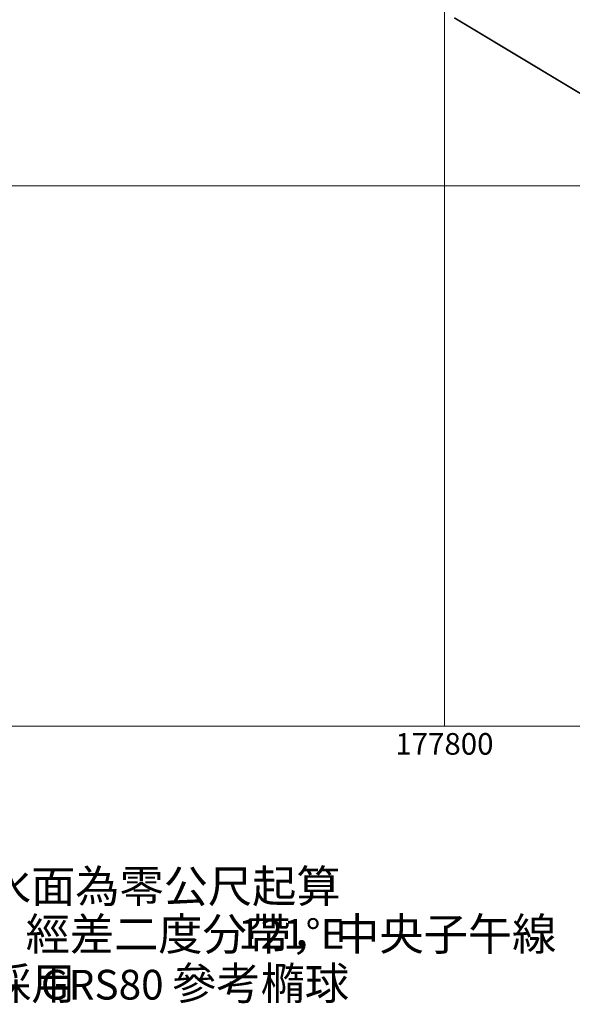
# Model space of a CAD drawing. Extents: x 177571 to 178429, y 2500138 to 2500856.
# Drawn here: x 177721 to 177824, y 2500149 to 2500331 of the extents above; entities that cross this region are included whole.
import ezdxf
from ezdxf.enums import TextEntityAlignment as Align

# ---------------------------------------------------------------- set-up
doc = ezdxf.new("R2010")
doc.units = 0
doc.header["$MEASUREMENT"] = 0
doc.layers.add('630126', color=3, linetype='CONTINUOUS')
for name, color, linetype, lineweight in [('90111_圖廓', 7, 'CONTINUOUS', 20), ('90121_方格線', 7, 'CONTINUOUS', 20), ('90122_方格線註記', 7, 'CONTINUOUS', 20), ('90222_高程起算註記', 7, 'CONTINUOUS', 20), ('90223_地圖投影座標系', 7, 'CONTINUOUS', 20), ('90224_大地基準', 7, 'CONTINUOUS', 20)]:
    doc.layers.add(name, color=color, linetype=linetype, lineweight=lineweight)
doc.styles.add('等線體', font='txt.shx', dxfattribs={"bigfont": 'chineset.shx'})

msp = doc.modelspace()

# ---------------------------------------------------------------- linework, layer by layer
at = {"layer": '630126', "linetype": 'Continuous', "const_width": 0.3, "flags": 128}
msp.add_lwpolyline([(177826.91, 2500316.05), (177801.82, 2500331.11)], dxfattribs=at)
at = {"layer": '90111_圖廓'}
msp.add_lwpolyline([(177600, 2500200), (178400, 2500200), (178400, 2500800), (177600, 2500800), (177600, 2500200)], dxfattribs=at)
at = {"layer": '90121_方格線'}
for p, q in [((177800, 2500200), (177800, 2500800)), ((177600, 2500300), (178400, 2500300))]:
    msp.add_line(p, q, dxfattribs=at)

# ---------------------------------------------------------------- texts
at = {"layer": '90122_方格線註記', "style": '等線體'}
msp.add_text('177800', height=4, dxfattribs=at).set_placement((177800, 2500196.75), align=Align.MIDDLE_CENTER)
at = {"layer": '90222_高程起算註記', "style": '等線體'}
msp.add_text('高程     ：標高自臺灣基隆平均海水面為零公尺起算', height=6, dxfattribs=at).set_placement((177599.72, 2500167.41))
at = {"layer": '90223_地圖投影座標系', "style": '等線體'}
for s, height, p in [('地圖投影坐標系：橫麥卡脫投影，經差二度分帶，中央子午線', 6, (177599.71, 2500158.56)), ('121°E', 5.5, (177761.81, 2500158.83))]:
    msp.add_text(s, height=height, dxfattribs=at).set_placement(p)
at = {"layer": '90224_大地基準', "style": '等線體'}
for s, height, p in [('，採用', 6, (177707.15, 2500149.44)), ('參考橢球', 6, (177749.6, 2500149.44)), ('GRS80', 5.5, (177725.29, 2500149.44))]:
    msp.add_text(s, height=height, dxfattribs=at).set_placement(p)

doc.saveas('drawing.dxf')
